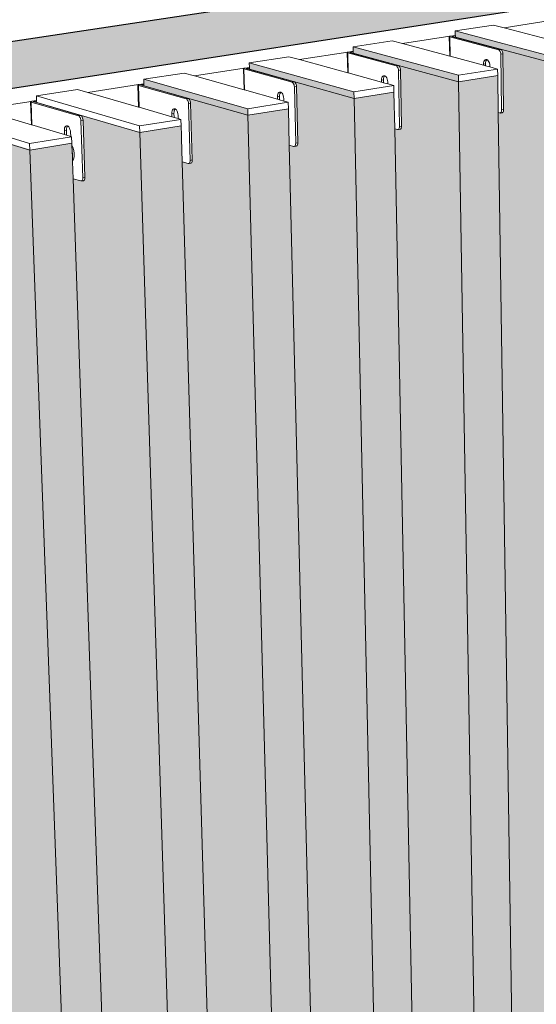
# Model space of a CAD drawing. Units: millimetres. Extents: x 119148 to 151903, y -268307 to -255830.
# Drawn here: x 143707 to 144376, y -259860 to -258586 of the extents above; entities that cross this region are included whole.
import ezdxf

# ---------------------------------------------------------------- set-up
doc = ezdxf.new("R2010")
doc.units = ezdxf.units.MM
for name, color, linetype, lineweight in [('RC Wall', 94, 'Continuous', 25), ('Resysta_Cladding Profile', 132, 'Continuous', 9), ('Resysta_Hatch', 140, 'Continuous', 0), ('Resysta_U Bracket', 63, 'Continuous', 0), ('Substructure', 11, 'Continuous', 15)]:
    doc.layers.add(name, color=color, linetype=linetype, lineweight=lineweight)

msp = doc.modelspace()

# ---------------------------------------------------------------- hatches: boundary and pattern name
at = {"layer": 'Resysta_Hatch'}
h = msp.add_hatch(dxfattribs=at)
h.set_pattern_fill('AR-CONC', color=256)
h.set_pattern_definition([(50, (6879.27, 1660.61), (182.18467, -15.939086), [19.05, -209.55]), (355, (6879.27, 1660.6), (-35.24342, 191.05685), [15.24, -167.64058]), (100.451445, (6894.46, 1659.28), (146.94125, 175.11775), [16.19001, -178.09024]), (46.1842, (6879.27, 1711.4), (271.07904, -42.04233), [28.575, -314.325]), (96.63556, (6901.86, 1707.9), (237.40413, 247.42612), [24.28502, -267.1356]), (351.18415, (6879.27, 1711.4), (237.40413, 247.42612), [22.85997, -251.45973]), (21, (6904.67, 1698.71), (151.61439, -102.2652), [19.05, -209.55]), (326, (6904.67, 1698.7), (61.80203, 184.18797), [15.24, -167.64]), (71.451445, (6917.3, 1690.19), (213.41642, 81.92277), [16.19001, -178.08994]), (37.5, (6879.273, 1660.61), (3.088603, 84.555039), [0, -165.608, 0, -170.18, 0, -168.275]), (7.5, (6879.27, 1660.61), (66.819663, 100.180575), [0, -97.028, 0, -161.798, 0, -64.135]), (327.5, (6822.63, 1660.61), (135.590595, -5.728744), [0, -63.5, 0, -198.12, 0, -262.89]), (317.5, (6797.23, 1660.61), (148.12918, 25.42649), [0, -82.55, 0, -131.572, 0, -186.69])])
h.paths.add_polyline_path([(143387.4, -263770.6), (143500.5, -263872.8), (143495.8, -263786.5), (143438.6, -262727.6), (143433.5, -262632.5), (143375.9, -261566.9), (143370.2, -261462.5), (143306.8, -260289.1), (143300.6, -260173.8), (143230.4, -258875.5), (143223.5, -258747.6), (143090.1, -258705.4)])
h.paths.add_polyline_path([(143090.1, -258705.4), (143223.5, -258747.6), (147315, -258116.1), (147163.3, -258091.7)])
at = {"layer": 'Resysta_Hatch', "true_color": 0xcc6d28}
h = msp.add_hatch(color=32, dxfattribs=at)
h.dxf.hatch_style = 1
h.paths.add_polyline_path([(144275, -258666), (144274.8, -258657.7), (144138.6, -258620.8), (144138.8, -258626.6), (144138.8, -258627.4), (144138.8, -258629.3), (144134.3, -258628.1), (144131.7, -258628.5), (144194.3, -258645.5), (144197, -258645.1), (144197.7, -258645.5), (144198.5, -258646.2), (144199.1, -258647.1), (144199.6, -258648.3), (144199.9, -258649.5), (144200, -258650.8), (144201.4, -258724.2), (144200.9, -258726.3), (144199.8, -258727.4), (144196.3, -258728), (144192.4, -258726.9), (144218.1, -260039.4), (144218.2, -260041.1), (144219.6, -260115.5), (144243.6, -261337.8), (144249.7, -261341.2), (144250.6, -261342.2), (144251.1, -261343.2), (144251.6, -261344.2), (144252.1, -261346.4), (144252, -261346.5), (144253.1, -261406.5), (144252.7, -261408.1), (144251.8, -261408.6), (144249, -261409.5), (144248.1, -261409.1), (144244.9, -261407.3), (144266.7, -262516.3), (144266.7, -262518.9), (144267.9, -262580.2), (144287.2, -263562.9), (144292.8, -263567.3), (144293.9, -263568.8), (144294.7, -263570.9), (144294.9, -263572.3), (144295.8, -263622.8), (144295, -263623.7), (144358.3, -263674.3)])
h.paths.add_polyline_path([(144364.9, -261301.9), (144364.9, -261299.8), (144346.9, -260085), (144345.8, -260011.1), (144345.8, -260009.5), (144326.4, -258706), (144325.7, -258657.9), (144275, -258666), (144358.3, -263674.3), (144399.8, -263654.5), (144398.6, -263574.1), (144398.6, -263572), (144397.7, -263516), (144397.7, -263513.3), (144383.2, -262535.3), (144382.3, -262474.3), (144382.3, -262471.9), (144365.9, -261368.9)])
h.paths.add_polyline_path([(144407.8, -258644.8), (144407.7, -258636.5), (144270.7, -258600.3), (144270.8, -258606), (144270.9, -258606.8), (144270.9, -258608.7), (144266.4, -258607.5), (144263.8, -258607.9), (144326.8, -258624.7), (144329.4, -258624.3), (144330.2, -258624.6), (144330.9, -258625.3), (144331.5, -258626.3), (144332, -258627.4), (144332.3, -258628.7), (144332.4, -258630), (144333.5, -258702.8), (144333, -258704.8), (144331.8, -258706), (144328.4, -258706.5), (144326.4, -258706), (144345.8, -260009.5), (144345.8, -260011.1), (144346.9, -260085), (144364.9, -261299.8), (144369.2, -261302.1), (144370, -261303.1), (144370.6, -261304.1), (144371, -261305.1), (144371.6, -261307.3), (144371.4, -261307.4), (144372.3, -261367), (144371.8, -261368.6), (144371, -261369.1), (144368.2, -261370), (144367.3, -261369.7), (144365.9, -261368.9), (144382.3, -262471.9), (144382.3, -262474.3), (144383.2, -262535.3), (144397.7, -263513.3), (144401.6, -263516.4), (144402.7, -263517.9), (144403.6, -263519.9), (144403.7, -263521.3), (144404.4, -263571.6), (144403.6, -263572.5), (144467.1, -263622.5)])
h = msp.add_hatch(color=32, dxfattribs=at)
h.dxf.hatch_style = 1
h.paths.add_polyline_path([(143862.6, -258731.7), (143860.1, -258730.9), (143726.6, -258692.2), (143729.1, -258690.3), (143729.1, -258691.2), (143729.2, -258693.1), (143724.7, -258691.8), (143729.1, -258691.2), (143729.1, -258690.3), (143722.9, -258691.3), (143722.2, -258691.4), (143721.7, -258691.6), (143721.4, -258691.8), (143721.4, -258692), (143721.5, -258692.1), (143721.9, -258692.3), (143783.3, -258710.2), (143786.1, -258709.7), (143786.9, -258710.1), (143787.6, -258710.8), (143788.2, -258711.8), (143788.7, -258713), (143789, -258714.3), (143789.2, -258715.6), (143791.7, -258790.7), (143791.3, -258792.8), (143790.2, -258794), (143786.6, -258794.6), (143776.3, -258791.5), (143822.5, -260131.9), (143822.6, -260133.7), (143824.1, -260177.9), (143824.4, -260185.9), (143824.6, -260192.1), (143824.6, -260192.1), (143824.7, -260197), (143825.2, -260209.7), (143868.1, -261454.8), (143880.2, -261462), (143881, -261463.1), (143881.6, -261464.1), (143882, -261465.2), (143882.6, -261467.4), (143882.5, -261467.4), (143884.5, -261528.6), (143884.1, -261530.1), (143883.3, -261530.6), (143880.4, -261531.6), (143879.5, -261531.2), (143870.5, -261525.8), (143909.4, -262653.1), (143909.4, -262655.9), (143910.7, -262692.8), (143911, -262700.4), (143911.2, -262705.4), (143911.2, -262705.4), (143911.3, -262708.5), (143911.6, -262718.2), (143945.9, -263715.1), (143957.1, -263724.4), (143957.8, -263725.5), (143958.6, -263727), (143959.3, -263729.5), (143959.1, -263729.5), (143960.9, -263780.8), (143960.1, -263781.6), (144022.4, -263834.4)])
h.paths.add_polyline_path([(143997.3, -261485.8), (143996.8, -261468.6), (143996.7, -261465.1), (143995.3, -261417.6), (143995.2, -261415.3), (143958.8, -260177.9), (143958.2, -260157.7), (143958.1, -260153.8), (143956.6, -260102.4), (143956.5, -260100.6), (143917.4, -258769.7), (143916.5, -258739.3), (143916.4, -258735), (143916, -258723.2), (143862.6, -258731.7), (144022.4, -263834.4), (144065.7, -263813.8), (144063.1, -263725.3), (144063.1, -263723.4), (144062.7, -263711.3), (144062.4, -263700.6), (144061.4, -263666.7), (144061.3, -263663.7), (144032.2, -262671.6), (144031.7, -262655.7), (144031.6, -262652.5), (144030.3, -262609.6), (144030.2, -262606.9)])
h.paths.add_polyline_path([(144002.4, -258709.4), (144002.2, -258701), (143867.8, -258662.9), (143868, -258668.7), (143868, -258669.5), (143868, -258671.5), (143863.6, -258670.2), (143868, -258669.5), (143868, -258668.7), (143861.7, -258669.7), (143861, -258669.8), (143860.6, -258670), (143860.3, -258670.2), (143860.2, -258670.3), (143860.4, -258670.5), (143860.8, -258670.7), (143922.6, -258688.3), (143925.4, -258687.8), (143926.2, -258688.2), (143926.9, -258688.9), (143927.5, -258689.9), (143928, -258691.1), (143928.3, -258692.4), (143928.4, -258693.7), (143930.6, -258768.2), (143930.1, -258770.3), (143929.1, -258771.4), (143925.5, -258772), (143917.4, -258769.7), (143956.5, -260100.6), (143956.6, -260102.4), (143958.1, -260153.8), (143958.2, -260157.7), (143958.8, -260177.9), (143995.2, -261415.3), (144005.2, -261421.1), (144006.1, -261422.2), (144006.7, -261423.1), (144007.1, -261424.2), (144007.7, -261426.4), (144007.5, -261426.5), (144009.3, -261487.3), (144008.8, -261488.8), (144008, -261489.3), (144005.2, -261490.3), (144004.3, -261489.9), (143997.3, -261485.8), (144030.2, -262606.9), (144030.3, -262609.6), (144031.6, -262652.5), (144031.7, -262655.7), (144032.2, -262671.6), (144061.3, -263663.7), (144070.5, -263671.3), (144071.3, -263672.4), (144072.1, -263673.9), (144072.7, -263676.3), (144072.6, -263676.4), (144074.1, -263727.4), (144073.3, -263728.2), (144135.9, -263780.3)])
h.paths.add_polyline_path([(144122.1, -261446.3), (144120.4, -261378.5), (144120.4, -261376.3), (144090.3, -260146.5), (144088.4, -260071.6), (144088.4, -260069.8), (144056.1, -258748.1), (144054.9, -258701.1), (144002.4, -258709.4), (144135.9, -263780.3), (144178.7, -263759.9), (144176.6, -263674.3), (144176.5, -263672.3), (144175.1, -263615.9), (144175.1, -263613), (144150.9, -262625.6), (144149.4, -262564), (144149.3, -262561.4)])
h.paths.add_polyline_path([(144139.9, -258687.5), (144139.7, -258679.1), (144004.3, -258641.7), (144004.5, -258647.5), (144004.5, -258648.3), (144004.6, -258650.2), (144000.1, -258649), (144004.5, -258648.3), (144004.5, -258647.5), (143998.2, -258648.5), (143997.5, -258648.6), (143997.1, -258648.7), (143996.8, -258648.9), (143996.8, -258649.1), (143997, -258649.3), (143997.4, -258649.4), (144059.6, -258666.7), (144062.3, -258666.3), (144063.1, -258666.7), (144063.8, -258667.4), (144064.4, -258668.3), (144064.9, -258669.5), (144065.2, -258670.8), (144065.4, -258672.1), (144067.1, -258746), (144066.7, -258748.1), (144065.6, -258749.3), (144062, -258749.8), (144056.1, -258748.1), (144088.4, -260069.8), (144088.4, -260071.6), (144090.3, -260146.5), (144120.4, -261376.3), (144128.4, -261380.9), (144129.3, -261381.9), (144129.8, -261382.9), (144130.3, -261383.9), (144130.8, -261386.1), (144130.7, -261386.2), (144132.1, -261446.6), (144131.7, -261448.1), (144130.9, -261448.6), (144128, -261449.6), (144127.1, -261449.2), (144122.1, -261446.3), (144149.3, -262561.4), (144149.4, -262564), (144150.9, -262625.6), (144175.1, -263613), (144182.4, -263619), (144183.2, -263620), (144184, -263621.5), (144184.6, -263623.9), (144184.5, -263624), (144185.7, -263674.8), (144184.9, -263675.6), (144247.9, -263727)])
h.paths.add_polyline_path([(144244.9, -261407.3), (144243.6, -261339.9), (144243.6, -261337.8), (144219.6, -260115.5), (144218.2, -260041.1), (144218.1, -260039.4), (144192.4, -258726.9), (144191.5, -258679.3), (144139.9, -258687.5), (144247.9, -263727), (144290, -263706.9), (144288.4, -263623.9), (144288.3, -263621.8), (144287.2, -263565.7), (144287.2, -263562.9), (144267.9, -262580.2), (144266.7, -262518.9), (144266.7, -262516.3)])
h = msp.add_hatch(color=32, dxfattribs=at)
h.dxf.hatch_style = 1
h.paths.add_polyline_path([(143428.4, -258801), (143425.5, -258800), (143295.2, -258759.1), (143297.9, -258757.4), (143298, -258758.3), (143298.1, -258760.3), (143293.7, -258758.9), (143298, -258758.3), (143297.9, -258757.4), (143291.8, -258758.4), (143291.1, -258758.5), (143290.6, -258758.7), (143290.3, -258758.9), (143290.2, -258759.1), (143290.4, -258759.2), (143290.7, -258759.4), (143350.7, -258778.3), (143353.6, -258777.8), (143354.3, -258778.2), (143355, -258778.9), (143355.7, -258779.9), (143356.2, -258781.2), (143356.5, -258782.5), (143356.7, -258783.9), (143360.5, -258860.7), (143360.1, -258862.9), (143359.1, -258864.1), (143355.3, -258864.7), (143302.6, -258847.6), (143304.5, -258885.8), (143369.9, -260157.2), (143436, -261441.6), (143438, -261480.6), (143441.6, -261550.5), (143441.6, -261552.1), (143441.8, -261555.9), (143493.1, -261588.6), (143494, -261589.7), (143494.5, -261590.7), (143495, -261591.8), (143495.3, -261593), (143495.4, -261594.2), (143498.5, -261656.4), (143498.1, -261658), (143497.4, -261658.5), (143494.4, -261659.5), (143493.5, -261659.1), (143445.5, -261628.2), (143495.9, -262608.3), (143498.3, -262653.6), (143503.2, -262748.9), (143504, -262764.7), (143504.1, -262766.5), (143504.3, -262771), (143555.1, -263759.3), (143557.7, -263810.1), (143559.2, -263839), (143559.3, -263841.1), (143559.6, -263846), (143606.8, -263888.3), (143607.6, -263889.5), (143608.4, -263891), (143609.1, -263893.5), (143608.9, -263893.5), (143611.5, -263945), (143611, -263946.5), (143672, -264001.4)])
h.paths.add_polyline_path([(143610.9, -261607.4), (143610.6, -261601.6), (143610.4, -261597.4), (143610, -261586.9), (143609.8, -261583.7), (143609.6, -261578.6), (143609.4, -261575.6), (143608.4, -261552.3), (143607.8, -261538), (143607.6, -261535.5), (143551.1, -260274.6), (143550.8, -260266.4), (143550.5, -260261.5), (143550.5, -260261), (143550, -260249.4), (143549.9, -260246.4), (143549.6, -260240.8), (143549.5, -260238.1), (143548.4, -260213.6), (143547.7, -260197.7), (143547.6, -260195.7), (143486.6, -258836.2), (143485.8, -258818.6), (143485.6, -258812.6), (143485.5, -258811.6), (143484.9, -258798.6), (143484.8, -258795.8), (143484.7, -258792), (143428.4, -258801), (143672, -264001.4), (143717.2, -263979.9), (143712.8, -263882), (143712.8, -263880.4), (143712.5, -263875.3), (143712.5, -263873.4), (143712.1, -263864.7), (143711.8, -263859.2), (143711.6, -263855.1), (143711.5, -263852.1), (143710.7, -263834.7), (143710.2, -263822.9), (143710, -263819.6), (143664.9, -262813.1), (143664.7, -262808.1), (143664.6, -262804.8), (143664.1, -262795.2), (143664, -262791.9), (143663.8, -262787.2), (143663.6, -262784), (143662.7, -262763.1), (143662.1, -262750.1), (143662, -262747.2)])
h.paths.add_polyline_path([(143575.7, -258777.5), (143572.9, -258776.6), (143441.5, -258736.4), (143444.2, -258734.7), (143444.2, -258735.5), (143444.3, -258737.6), (143439.8, -258736.2), (143444.2, -258735.5), (143444.2, -258734.7), (143438, -258735.6), (143437.3, -258735.8), (143436.8, -258735.9), (143436.5, -258736.1), (143436.4, -258736.3), (143436.6, -258736.5), (143436.9, -258736.6), (143497.4, -258755.2), (143500.3, -258754.7), (143501, -258755.1), (143501.7, -258755.8), (143502.4, -258756.8), (143502.8, -258758), (143503.2, -258759.4), (143503.3, -258760.7), (143506.7, -258837), (143506.3, -258839.1), (143505.3, -258840.3), (143501.5, -258840.9), (143486.6, -258836.2), (143547.6, -260195.7), (143547.7, -260197.7), (143548.4, -260213.6), (143549.5, -260238.1), (143549.6, -260240.8), (143549.9, -260246.4), (143550, -260249.4), (143550.5, -260261), (143550.7, -260266.3), (143550.8, -260266.4), (143551.1, -260274.6), (143607.6, -261535.5), (143624.2, -261545.8), (143625, -261546.8), (143625.6, -261547.8), (143626, -261548.9), (143626.3, -261550.1), (143626.5, -261551.3), (143629.2, -261613.2), (143628.8, -261614.7), (143628, -261615.2), (143625.1, -261616.2), (143624.2, -261615.8), (143610.9, -261607.4), (143662, -262747.2), (143662.1, -262750.1), (143662.7, -262763.1), (143663.6, -262784), (143663.8, -262787.2), (143664, -262791.9), (143664.1, -262795.2), (143664.6, -262804.8), (143664.7, -262808.1), (143664.9, -262813.1), (143710, -263819.6), (143725.2, -263832.9), (143726, -263834), (143726.8, -263835.5), (143727.5, -263838), (143727.3, -263838.1), (143729.6, -263889.8), (143728.9, -263890.6), (143790.5, -263945)])
h.paths.add_polyline_path([(143741.7, -261566.3), (143741.4, -261558.6), (143740.7, -261540.1), (143740.5, -261535.9), (143739.6, -261513.3), (143739, -261497.3), (143738.9, -261494.9), (143689.3, -260241.9), (143688.9, -260232), (143688.9, -260230.9), (143688.1, -260211.1), (143687.9, -260207), (143687, -260183.2), (143686.3, -260165.5), (143686.2, -260163.6), (143632.8, -258813.7), (143632, -258794.5), (143631.9, -258792.7), (143631, -258770.7), (143631, -258768.7), (143575.7, -258777.5), (143790.5, -263945), (143835.1, -263923.7), (143831.3, -263829.1), (143831.3, -263827.4), (143831, -263820.8), (143830.9, -263817.8), (143830.5, -263809.1), (143830.5, -263808), (143830.3, -263803.7), (143830.2, -263799.9), (143829.5, -263783.5), (143829, -263770.2), (143828.9, -263767), (143789.2, -262765.3), (143788.9, -262758.2), (143788.3, -262741.8), (143788.1, -262737.4), (143787.3, -262717.2), (143786.7, -262702.7), (143786.6, -262699.9)])
h.paths.add_polyline_path([(143720.4, -258754.4), (143720.1, -258753.5), (143587.6, -258714.1), (143587.8, -258712.3), (143587.9, -258713.1), (143588, -258715.2), (143583.5, -258713.8), (143587.9, -258713.1), (143587.8, -258712.3), (143581.6, -258713.3), (143581, -258713.4), (143580.5, -258713.6), (143580.2, -258713.7), (143580.1, -258713.9), (143580.3, -258714.1), (143580.7, -258714.3), (143641.6, -258732.5), (143644.5, -258732), (143645.2, -258732.4), (143645.9, -258733.1), (143646.5, -258734.1), (143647, -258735.3), (143647.3, -258736.6), (143647.5, -258738), (143650.4, -258813.7), (143650, -258815.8), (143649, -258817), (143645.3, -258817.6), (143632.8, -258813.7), (143686.2, -260163.6), (143686.3, -260165.5), (143687, -260183.2), (143687.9, -260207), (143688.1, -260211.1), (143688.9, -260230.9), (143688.9, -260232), (143689.3, -260241.9), (143738.9, -261494.9), (143753.2, -261503.6), (143754, -261504.6), (143754.6, -261505.6), (143755, -261506.7), (143755.6, -261509), (143755.4, -261509), (143757.8, -261570.5), (143757.4, -261572.1), (143756.7, -261572.6), (143753.7, -261573.6), (143752.8, -261573.2), (143741.7, -261566.3), (143786.6, -262699.9), (143786.7, -262702.7), (143787.3, -262717.2), (143788.1, -262737.4), (143788.3, -262741.8), (143788.9, -262758), (143788.9, -262758.2), (143789.2, -262765.3), (143828.9, -263767), (143842, -263778.3), (143842.8, -263779.4), (143843.5, -263780.9), (143844.2, -263783.3), (143844.1, -263783.4), (143846.1, -263834.9), (143845.3, -263835.7), (143907.3, -263889.3)])
h.paths.add_polyline_path([(143870.5, -261525.8), (143870.2, -261515.5), (143870, -261511.5), (143870, -261511.5), (143869.8, -261506), (143869.6, -261498.2), (143868.2, -261457.2), (143868.1, -261454.8), (143825.2, -260209.7), (143824.7, -260197), (143824.6, -260192.1), (143824.6, -260192.1), (143824.4, -260185.9), (143824.1, -260177.9), (143822.6, -260133.7), (143822.5, -260131.9), (143776.3, -258791.5), (143775.6, -258769.4), (143775.4, -258763.4), (143775.4, -258763.3), (143775.1, -258756.5), (143774.8, -258748.2), (143774.7, -258745.7), (143720.4, -258754.4), (143907.3, -263889.3), (143951.2, -263868.4), (143948.1, -263776.9), (143948, -263775.1), (143947.7, -263766.1), (143947.7, -263765.5), (143947.3, -263754.3), (143947.1, -263749.3), (143946, -263718.1), (143945.9, -263715.1), (143911.6, -262718.2), (143911.3, -262708.5), (143911.2, -262705.4), (143911.2, -262705.4), (143911, -262700.4), (143910.7, -262692.8), (143909.4, -262655.9), (143909.4, -262653.1)])

# ---------------------------------------------------------------- linework, layer by layer
msp.add_line((143775.4, -258763.3), (143775.4, -258763.4))
at = {"layer": 'RC Wall'}
for p, q in [((147163.3, -258091.7), (143090.1, -258705.4)), ((143223.5, -258747.6), (147315, -258116.1))]:
    msp.add_line(p, q, dxfattribs=at)
at = {"layer": 'Resysta_Cladding Profile'}
for p, q in [((144270.7, -258600.3), (144320.4, -258592.6)), ((144320.4, -258592.6), (144334.1, -258596.2)), ((144407.7, -258636.5), (144270.7, -258600.3)), ((144270.8, -258606), (144270.7, -258600.3)), ((144270.9, -258606.8), (144270.8, -258606)), ((144334.1, -258596.2), (144393.4, -258611.7)), ((144138.6, -258620.8), (144189.1, -258613)), ((144189.1, -258613), (144202.7, -258616.6)), ((144202.7, -258616.6), (144263.6, -258633)), ((144270.9, -258608.5), (144270.9, -258606.8)), ((144407.8, -258644.8), (144270.9, -258608.5)), ((144270.9, -258608.7), (144270.9, -258608.5)), ((144274.8, -258657.7), (144138.6, -258620.8)), ((144138.8, -258626.6), (144138.6, -258620.8)), ((144138.8, -258627.4), (144138.8, -258626.6)), ((144138.8, -258629), (144138.8, -258627.4)), ((144275, -258666), (144138.8, -258629)), ((144138.8, -258629.3), (144138.8, -258629)), ((144004.3, -258641.7), (144055.6, -258633.7)), ((144139.7, -258679.1), (144004.3, -258641.7)), ((144004.5, -258647.5), (144004.3, -258641.7)), ((144055.6, -258633.7), (144069.2, -258637.4)), ((144069.2, -258637.4), (144131.6, -258654.6)), ((144263.6, -258633), (144264.2, -258633.1)), ((144264.2, -258633.1), (144307.4, -258644.7)), ((144307.4, -258644.7), (144310.1, -258645.4)), ((143867.8, -258662.9), (143919.9, -258654.8)), ((143919.9, -258654.8), (143933.4, -258658.5)), ((144004.5, -258648.3), (144004.5, -258647.5)), ((144004.6, -258649.9), (144004.5, -258648.3)), ((144139.9, -258687.5), (144004.6, -258649.9)), ((144004.6, -258650.2), (144004.6, -258649.9)), ((144131.6, -258654.6), (144132.2, -258654.7)), ((144132.2, -258654.7), (144175.2, -258666.5)), ((144325.6, -258649.6), (144274.8, -258657.7)), ((144310.1, -258645.4), (144315.7, -258646.9)), ((144315.7, -258646.9), (144325.6, -258649.6)), ((144325.7, -258657.9), (144325.6, -258649.6)), ((144002.2, -258701), (143867.8, -258662.9)), ((143868, -258668.7), (143867.8, -258662.9)), ((143868, -258669.5), (143868, -258668.7)), ((143868, -258671.2), (143868, -258669.5)), ((143933.4, -258658.5), (143997.5, -258676.6)), ((144175.2, -258666.5), (144177.9, -258667.3)), ((144177.9, -258667.3), (144183.4, -258668.8)), ((144183.4, -258668.8), (144191.3, -258670.9)), ((144275, -258666), (144274.8, -258657.7)), ((144325.7, -258657.9), (144275, -258666)), ((144358.3, -263674.3), (144275, -258666)), ((144326.4, -258706), (144325.7, -258657.9)), ((143728.9, -258684.4), (143781.9, -258676.2)), ((143781.9, -258676.2), (143795.3, -258680)), ((143795.3, -258680), (143861.1, -258699)), ((144002.4, -258709.4), (143868, -258671.2)), ((143868, -258671.5), (143868, -258671.2)), ((143997.5, -258676.6), (143998.1, -258676.7)), ((143998.1, -258676.7), (144040.8, -258688.7)), ((144191.3, -258670.9), (144139.7, -258679.1)), ((144139.9, -258687.5), (144139.7, -258679.1)), ((144191.5, -258679.3), (144139.9, -258687.5)), ((144191.5, -258679.3), (144191.3, -258670.9)), ((144192.4, -258726.9), (144191.5, -258679.3)), ((143862.4, -258723.2), (143728.9, -258684.4)), ((143729.1, -258690.3), (143728.9, -258684.4)), ((143729.1, -258691.2), (143729.1, -258690.3)), ((143729.2, -258692.8), (143729.1, -258691.2)), ((143862.6, -258731.7), (143729.2, -258692.8)), ((143729.2, -258693.1), (143729.2, -258692.8)), ((144054.7, -258692.6), (144002.2, -258701)), ((144040.8, -258688.7), (144043.6, -258689.5)), ((144043.6, -258689.5), (144049, -258691)), ((144049, -258691), (144054.7, -258692.6)), ((144054.9, -258701.1), (144054.7, -258692.6)), ((144247.9, -263727), (144139.9, -258687.5)), ((143720.1, -258745.8), (143587.6, -258706.4)), ((143654.8, -258701.9), (143722.4, -258721.8)), ((143861.1, -258699), (143861.7, -258699.1)), ((143861.7, -258699.1), (143904.1, -258711.4)), ((144002.4, -258709.4), (144002.2, -258701)), ((144054.9, -258701.1), (144002.4, -258709.4)), ((144056.1, -258748.1), (144054.9, -258701.1)), ((144345.8, -260009.5), (144326.4, -258706)), ((143720.4, -258754.4), (143587.9, -258714.8)), ((143915.8, -258714.7), (143862.4, -258723.2)), ((143904.1, -258711.4), (143906.9, -258712.2)), ((143906.9, -258712.2), (143912.3, -258713.7)), ((143912.3, -258713.7), (143915.8, -258714.7)), ((143916, -258723.2), (143915.8, -258714.7)), ((144135.9, -263780.3), (144002.4, -258709.4)), ((143722.4, -258721.8), (143723, -258722)), ((143723, -258722), (143765.1, -258734.4)), ((143862.6, -258731.7), (143862.4, -258723.2)), ((143916, -258723.2), (143862.6, -258731.7)), ((144022.4, -263834.4), (143862.6, -258731.7)), ((143916.4, -258735), (143916, -258723.2)), ((144218.1, -260039.4), (144192.4, -258726.9)), ((143774.4, -258737.2), (143720.1, -258745.8)), ((143720.4, -258754.4), (143720.1, -258745.8)), ((143774.7, -258745.7), (143720.4, -258754.4)), ((143765.1, -258734.4), (143768, -258735.3)), ((143768, -258735.3), (143773.2, -258736.8)), ((143773.2, -258736.8), (143774.4, -258737.2)), ((143774.7, -258745.7), (143774.4, -258737.2)), ((143774.8, -258748.2), (143774.7, -258745.7)), ((143916.4, -258735), (143916.6, -258736.7)), ((143916.5, -258739.3), (143916.4, -258735)), ((143916.6, -258736.7), (143916.5, -258739.3)), ((143917.4, -258769.7), (143916.5, -258739.3)), ((143907.3, -263889.3), (143720.4, -258754.4)), ((143775.1, -258756.5), (143774.8, -258748.2)), ((143775.4, -258763.3), (143775.1, -258756.5)), ((144088.4, -260069.8), (144056.1, -258748.1)), ((143775.6, -258769.4), (143775.4, -258763.4)), ((143776.3, -258791.5), (143775.6, -258769.4)), ((143956.5, -260100.6), (143917.4, -258769.7)), ((143822.5, -260131.9), (143776.3, -258791.5))]:
    msp.add_line(p, q, dxfattribs=at)
at = {"layer": 'Resysta_U Bracket'}
for p, q in [((144264.4, -258607), (144270.8, -258606)), ((144263.2, -258607.5), (144263.1, -258607.6)), ((144263.1, -258607.6), (144263.3, -258607.8)), ((144263.6, -258633), (144263.1, -258607.6)), ((144263.4, -258607.3), (144263.2, -258607.5)), ((144263.3, -258607.8), (144263.8, -258607.9)), ((144263.8, -258607.1), (144263.4, -258607.3)), ((144264.4, -258607), (144263.8, -258607.1)), ((144326.8, -258624.7), (144263.8, -258607.9)), ((144264.2, -258633.1), (144263.8, -258607.9)), ((144270.9, -258606.8), (144266.4, -258607.5)), ((144266.4, -258607.5), (144270.9, -258608.7)), ((144270.9, -258608.7), (144329.4, -258624.3)), ((144131.3, -258627.8), (144131.1, -258628)), ((144131.1, -258628), (144131.1, -258628.2)), ((144131.1, -258628.2), (144131.3, -258628.4)), ((144131.6, -258654.6), (144131.1, -258628.2)), ((144131.8, -258627.7), (144131.3, -258627.8)), ((144131.3, -258628.4), (144131.7, -258628.5)), ((144194.3, -258645.5), (144131.7, -258628.5)), ((144132.2, -258654.7), (144131.7, -258628.5)), ((144132.4, -258627.6), (144131.8, -258627.7)), ((144132.4, -258627.6), (144138.8, -258626.6)), ((144138.8, -258627.4), (144134.3, -258628.1)), ((144134.3, -258628.1), (144138.8, -258629.3)), ((144138.8, -258629.3), (144197, -258645.1)), ((144329.4, -258624.3), (144326.8, -258624.7)), ((144327.5, -258625.1), (144326.8, -258624.7)), ((144328.2, -258625.7), (144327.5, -258625.1)), ((144328.9, -258626.7), (144328.2, -258625.7)), ((144329.3, -258627.8), (144328.9, -258626.7)), ((144329.7, -258629.1), (144329.3, -258627.8)), ((144330.2, -258624.6), (144329.4, -258624.3)), ((144329.8, -258630.4), (144329.7, -258629.1)), ((144332.4, -258630), (144329.8, -258630.4)), ((144330.8, -258702.4), (144329.8, -258630.4)), ((144330.9, -258625.3), (144330.2, -258624.6)), ((144331.5, -258626.3), (144330.9, -258625.3)), ((144332, -258627.4), (144331.5, -258626.3)), ((144332.3, -258628.7), (144332, -258627.4)), ((144332.4, -258630), (144332.3, -258628.7)), ((144333.4, -258701.9), (144332.4, -258630)), ((144307.5, -258641.4), (144307.4, -258643.2)), ((144310, -258642.7), (144307.4, -258643.2)), ((144307.4, -258643.2), (144307.4, -258644.7)), ((144307.9, -258639.8), (144307.5, -258641.4)), ((144308.5, -258638.6), (144307.9, -258639.8)), ((144309.4, -258637.7), (144308.5, -258638.6)), ((144310.4, -258637.3), (144309.4, -258637.7)), ((144310.1, -258641), (144310, -258642.7)), ((144310, -258642.7), (144310.1, -258645.4)), ((144310.5, -258639.4), (144310.1, -258641)), ((144311.4, -258637.3), (144310.4, -258637.3)), ((144311.2, -258638.2), (144310.5, -258639.4)), ((144311.8, -258637.5), (144311.2, -258638.2)), ((144311.8, -258637.5), (144311.4, -258637.3)), ((144312.5, -258637.8), (144311.8, -258637.5)), ((144313.5, -258638.8), (144312.5, -258637.8)), ((144314.4, -258640.1), (144313.5, -258638.8)), ((144315.1, -258641.7), (144314.4, -258640.1)), ((144315.5, -258643.5), (144315.1, -258641.7)), ((144315.7, -258645.4), (144315.5, -258643.5)), ((143997.1, -258648.7), (143996.8, -258648.9)), ((143996.8, -258648.9), (143996.8, -258649.1)), ((143996.8, -258649.1), (143997, -258649.3)), ((143997.5, -258676.6), (143996.8, -258649.1)), ((143997, -258649.3), (143997.4, -258649.4)), ((143997.5, -258648.6), (143997.1, -258648.7)), ((144059.6, -258666.7), (143997.4, -258649.4)), ((143998.1, -258676.7), (143997.4, -258649.4)), ((143998.2, -258648.5), (143997.5, -258648.6)), ((143998.2, -258648.5), (144004.5, -258647.5)), ((144004.5, -258648.3), (144000.1, -258649)), ((144000.1, -258649), (144004.6, -258650.2)), ((144004.6, -258650.2), (144062.3, -258666.3)), ((144197, -258645.1), (144194.3, -258645.5)), ((144195.1, -258645.9), (144194.3, -258645.5)), ((144195.8, -258646.6), (144195.1, -258645.9)), ((144196.4, -258647.5), (144195.8, -258646.6)), ((144196.9, -258648.7), (144196.4, -258647.5)), ((144197.2, -258650), (144196.9, -258648.7)), ((144197.7, -258645.5), (144197, -258645.1)), ((144197.3, -258651.3), (144197.2, -258650)), ((144200, -258650.8), (144197.3, -258651.3)), ((144198.7, -258723.8), (144197.3, -258651.3)), ((144198.5, -258646.2), (144197.7, -258645.5)), ((144199.1, -258647.1), (144198.5, -258646.2)), ((144199.6, -258648.3), (144199.1, -258647.1)), ((144199.9, -258649.5), (144199.6, -258648.3)), ((144200, -258650.8), (144199.9, -258649.5)), ((144201.4, -258723.4), (144200, -258650.8)), ((144315.7, -258646.9), (144315.7, -258645.4)), ((143860.3, -258670.2), (143860.2, -258670.3)), ((143860.6, -258670), (143860.3, -258670.2)), ((143861, -258669.8), (143860.6, -258670)), ((143861.7, -258669.7), (143861, -258669.8)), ((143861.7, -258669.7), (143868, -258668.7)), ((143868, -258669.5), (143863.6, -258670.2)), ((143863.6, -258670.2), (143868, -258671.5)), ((144062.3, -258666.3), (144059.6, -258666.7)), ((144060.4, -258667.1), (144059.6, -258666.7)), ((144061.1, -258667.8), (144060.4, -258667.1)), ((144061.7, -258668.7), (144061.1, -258667.8)), ((144062.2, -258669.9), (144061.7, -258668.7)), ((144062.5, -258671.2), (144062.2, -258669.9)), ((144063.1, -258666.7), (144062.3, -258666.3)), ((144063.8, -258667.4), (144063.1, -258666.7)), ((144064.4, -258668.3), (144063.8, -258667.4)), ((144064.9, -258669.5), (144064.4, -258668.3)), ((144065.2, -258670.8), (144064.9, -258669.5)), ((144175.3, -258662.3), (144175.2, -258664.1)), ((144177.9, -258663.7), (144175.2, -258664.1)), ((144175.2, -258664.1), (144175.2, -258666.5)), ((144175.7, -258660.7), (144175.3, -258662.3)), ((144176.3, -258659.5), (144175.7, -258660.7)), ((144177.1, -258658.6), (144176.3, -258659.5)), ((144178.1, -258658.2), (144177.1, -258658.6)), ((144178, -258661.9), (144177.9, -258663.7)), ((144177.9, -258663.7), (144177.9, -258667.3)), ((144178.3, -258660.3), (144178, -258661.9)), ((144179.2, -258658.2), (144178.1, -258658.2)), ((144179, -258659), (144178.3, -258660.3)), ((144179.6, -258658.4), (144179, -258659)), ((144179.6, -258658.4), (144179.2, -258658.2)), ((144180.2, -258658.7), (144179.6, -258658.4)), ((144181.2, -258659.7), (144180.2, -258658.7)), ((144182.1, -258661.1), (144181.2, -258659.7)), ((144182.8, -258662.7), (144182.1, -258661.1)), ((144183.2, -258664.5), (144182.8, -258662.7)), ((144183.4, -258666.3), (144183.2, -258664.5)), ((144183.4, -258668.8), (144183.4, -258666.3)), ((143860.2, -258670.3), (143860.4, -258670.5)), ((143861.1, -258699), (143860.2, -258670.3)), ((143860.4, -258670.5), (143860.8, -258670.7)), ((143922.6, -258688.3), (143860.8, -258670.7)), ((143861.7, -258699.1), (143860.8, -258670.7)), ((143868, -258671.5), (143925.4, -258687.8)), ((144041.2, -258682), (144040.8, -258683.6)), ((144041.8, -258680.7), (144041.2, -258682)), ((144042.6, -258679.8), (144041.8, -258680.7)), ((144043.6, -258679.4), (144042.6, -258679.8)), ((144043.9, -258681.6), (144043.5, -258683.2)), ((144044.6, -258679.5), (144043.6, -258679.4)), ((144044.5, -258680.3), (144043.9, -258681.6)), ((144045.1, -258679.7), (144044.5, -258680.3)), ((144045.1, -258679.7), (144044.6, -258679.5)), ((144045.7, -258680), (144045.1, -258679.7)), ((144046.7, -258681), (144045.7, -258680)), ((144047.6, -258682.3), (144046.7, -258681)), ((144048.3, -258684), (144047.6, -258682.3)), ((144062.6, -258672.5), (144062.5, -258671.2)), ((144065.4, -258672.1), (144062.6, -258672.5)), ((144064.4, -258745.6), (144062.6, -258672.5)), ((144065.4, -258672.1), (144065.2, -258670.8)), ((144067.1, -258745.1), (144065.4, -258672.1)), ((143721.7, -258691.6), (143721.4, -258691.8)), ((143721.4, -258691.8), (143721.4, -258692)), ((143721.4, -258692), (143721.5, -258692.1)), ((143722.4, -258721.8), (143721.4, -258692)), ((143721.5, -258692.1), (143721.9, -258692.3)), ((143722.2, -258691.4), (143721.7, -258691.6)), ((143783.3, -258710.2), (143721.9, -258692.3)), ((143723, -258722), (143721.9, -258692.3)), ((143722.9, -258691.3), (143722.2, -258691.4)), ((143722.9, -258691.3), (143729.1, -258690.3)), ((143729.1, -258691.2), (143724.7, -258691.8)), ((143724.7, -258691.8), (143729.2, -258693.1)), ((143729.2, -258693.1), (143786.1, -258709.7)), ((143925.4, -258687.8), (143922.6, -258688.3)), ((143923.4, -258688.6), (143922.6, -258688.3)), ((143924.1, -258689.3), (143923.4, -258688.6)), ((143924.7, -258690.3), (143924.1, -258689.3)), ((143925.2, -258691.5), (143924.7, -258690.3)), ((143925.5, -258692.8), (143925.2, -258691.5)), ((143926.2, -258688.2), (143925.4, -258687.8)), ((143925.7, -258694.1), (143925.5, -258692.8)), ((143928.4, -258693.7), (143925.7, -258694.1)), ((143927.8, -258767.8), (143925.7, -258694.1)), ((143926.9, -258688.9), (143926.2, -258688.2)), ((143927.5, -258689.9), (143926.9, -258688.9)), ((143928, -258691.1), (143927.5, -258689.9)), ((143928.3, -258692.4), (143928, -258691.1)), ((143928.4, -258693.7), (143928.3, -258692.4)), ((143930.6, -258767.3), (143928.4, -258693.7)), ((144040.8, -258683.6), (144040.7, -258685.4)), ((144043.5, -258684.9), (144040.7, -258685.4)), ((144040.7, -258685.4), (144040.8, -258688.7)), ((144043.5, -258683.2), (144043.5, -258684.9)), ((144043.5, -258684.9), (144043.6, -258689.5)), ((144048.7, -258685.8), (144048.3, -258684)), ((144048.9, -258687.7), (144048.7, -258685.8)), ((144049, -258691), (144048.9, -258687.7)), ((143904.1, -258705.2), (143904, -258707)), ((143906.8, -258706.6), (143904, -258707)), ((143904, -258707), (143904.1, -258711.4)), ((143904.5, -258703.6), (143904.1, -258705.2)), ((143905.1, -258702.3), (143904.5, -258703.6)), ((143905.9, -258701.4), (143905.1, -258702.3)), ((143906.8, -258701), (143905.9, -258701.4)), ((143907.9, -258701.1), (143906.8, -258701)), ((143906.9, -258704.8), (143906.8, -258706.6)), ((143906.8, -258706.6), (143906.9, -258712.2)), ((143907.2, -258703.2), (143906.9, -258704.8)), ((143907.8, -258701.9), (143907.2, -258703.2)), ((143908.3, -258701.3), (143907.8, -258701.9)), ((143908.3, -258701.3), (143907.9, -258701.1)), ((143908.9, -258701.6), (143908.3, -258701.3)), ((143909.9, -258702.6), (143908.9, -258701.6)), ((143910.8, -258704), (143909.9, -258702.6)), ((143911.5, -258705.6), (143910.8, -258704)), ((143911.9, -258707.5), (143911.5, -258705.6)), ((143912.1, -258709.3), (143911.9, -258707.5)), ((144328, -258706.4), (144326.4, -258706)), ((144328, -258706.4), (144328.7, -258706.5)), ((144331.4, -258706.1), (144328.7, -258706.5)), ((144328.7, -258706.5), (144329.4, -258706.2)), ((144329.4, -258706.2), (144330, -258705.6)), ((144330, -258705.6), (144330.5, -258704.7)), ((144330.5, -258704.7), (144330.7, -258703.6)), ((144330.7, -258703.6), (144330.8, -258702.4)), ((144333.4, -258701.9), (144330.8, -258702.4)), ((144331.4, -258706.1), (144332.1, -258705.8)), ((144332.1, -258705.8), (144332.6, -258705.2)), ((144332.6, -258705.2), (144333.1, -258704.3)), ((144333.1, -258704.3), (144333.4, -258703.2)), ((144333.4, -258703.2), (144333.4, -258701.9)), ((143786.1, -258709.7), (143783.3, -258710.2)), ((143784.1, -258710.6), (143783.3, -258710.2)), ((143784.8, -258711.3), (143784.1, -258710.6)), ((143785.4, -258712.3), (143784.8, -258711.3)), ((143785.9, -258713.4), (143785.4, -258712.3)), ((143786.2, -258714.8), (143785.9, -258713.4)), ((143786.9, -258710.1), (143786.1, -258709.7)), ((143786.4, -258716.1), (143786.2, -258714.8)), ((143789.2, -258715.6), (143786.4, -258716.1)), ((143788.9, -258790.3), (143786.4, -258716.1)), ((143787.6, -258710.8), (143786.9, -258710.1)), ((143788.2, -258711.8), (143787.6, -258710.8)), ((143788.7, -258713), (143788.2, -258711.8)), ((143789, -258714.3), (143788.7, -258713)), ((143789.2, -258715.6), (143789, -258714.3)), ((143791.7, -258789.8), (143789.2, -258715.6)), ((143912.3, -258713.7), (143912.1, -258709.3)), ((143765.4, -258725.6), (143765, -258727.2)), ((143765, -258727.2), (143765, -258729)), ((143767.8, -258728.6), (143765, -258729)), ((143765, -258729), (143765.1, -258734.4)), ((143766, -258724.3), (143765.4, -258725.6)), ((143766.8, -258723.4), (143766, -258724.3)), ((143767.7, -258723), (143766.8, -258723.4)), ((143768.7, -258723.1), (143767.7, -258723)), ((143768.2, -258725.2), (143767.8, -258726.8)), ((143767.8, -258726.8), (143767.8, -258728.6)), ((143767.8, -258728.6), (143768, -258735.3)), ((143768.8, -258723.9), (143768.2, -258725.2)), ((143769.2, -258723.3), (143768.7, -258723.1)), ((143769.2, -258723.3), (143768.8, -258723.9)), ((143769.8, -258723.6), (143769.2, -258723.3)), ((143770.8, -258724.6), (143769.8, -258723.6)), ((143771.7, -258726), (143770.8, -258724.6)), ((143772.3, -258727.7), (143771.7, -258726)), ((143772.8, -258729.5), (143772.3, -258727.7)), ((143773, -258731.4), (143772.8, -258729.5)), ((143773.2, -258736.8), (143773, -258731.4)), ((144195.9, -258727.9), (144192.4, -258726.9)), ((144195.9, -258727.9), (144196.7, -258727.9)), ((144199.3, -258727.5), (144196.7, -258727.9)), ((144196.7, -258727.9), (144197.4, -258727.7)), ((144197.4, -258727.7), (144197.9, -258727)), ((144197.9, -258727), (144198.4, -258726.1)), ((144198.4, -258726.1), (144198.7, -258725)), ((144201.4, -258723.4), (144198.7, -258723.8)), ((144198.7, -258725), (144198.7, -258723.8)), ((144199.3, -258727.5), (144200, -258727.2)), ((144200, -258727.2), (144200.6, -258726.6)), ((144200.6, -258726.6), (144201, -258725.7)), ((144201, -258725.7), (144201.3, -258724.6)), ((144201.3, -258724.6), (144201.4, -258723.4)), ((144064.3, -258746.8), (144064.4, -258745.6)), ((144067.1, -258745.1), (144064.4, -258745.6)), ((144066.8, -258747.5), (144067, -258746.4)), ((144067, -258746.4), (144067.1, -258745.1)), ((143774.8, -258748.2), (143776, -258750.9)), ((143775.1, -258756.5), (143775.5, -258759.3)), ((143775.5, -258759.3), (143775.4, -258763.3)), ((143776, -258750.9), (143777.1, -258754.9)), ((143777.1, -258754.9), (143777.6, -258759)), ((143777.6, -258759), (143777.5, -258763)), ((144061.6, -258749.7), (144056.1, -258748.1)), ((144061.6, -258749.7), (144062.4, -258749.8)), ((144065.1, -258749.3), (144062.4, -258749.8)), ((144062.4, -258749.8), (144063.1, -258749.5)), ((144063.1, -258749.5), (144063.6, -258748.9)), ((144063.6, -258748.9), (144064.1, -258748)), ((144064.1, -258748), (144064.3, -258746.8)), ((144065.1, -258749.3), (144065.8, -258749)), ((144065.8, -258749), (144066.4, -258748.4)), ((144066.4, -258748.4), (144066.8, -258747.5)), ((143776.8, -258766.5), (143775.6, -258769.4)), ((143777.5, -258763), (143776.8, -258766.5)), ((143925.1, -258771.9), (143917.4, -258769.7)), ((143925.1, -258771.9), (143925.8, -258772)), ((143928.6, -258771.5), (143925.8, -258772)), ((143925.8, -258772), (143926.5, -258771.7)), ((143926.5, -258771.7), (143927.1, -258771)), ((143927.1, -258771), (143927.5, -258770.1)), ((143927.5, -258770.1), (143927.7, -258769)), ((143927.7, -258769), (143927.8, -258767.8)), ((143930.6, -258767.3), (143927.8, -258767.8)), ((143928.6, -258771.5), (143929.3, -258771.2)), ((143929.3, -258771.2), (143929.8, -258770.6)), ((143929.8, -258770.6), (143930.2, -258769.7)), ((143930.2, -258769.7), (143930.5, -258768.6)), ((143930.5, -258768.6), (143930.6, -258767.3)), ((143786.2, -258794.5), (143776.3, -258791.5)), ((143786.2, -258794.5), (143786.9, -258794.5)), ((143789.7, -258794.1), (143786.9, -258794.5)), ((143786.9, -258794.5), (143787.6, -258794.2)), ((143787.6, -258794.2), (143788.2, -258793.6)), ((143788.2, -258793.6), (143788.6, -258792.7)), ((143788.6, -258792.7), (143788.8, -258791.6)), ((143788.8, -258791.6), (143788.9, -258790.3)), ((143791.7, -258789.8), (143788.9, -258790.3)), ((143789.7, -258794.1), (143790.4, -258793.8)), ((143790.4, -258793.8), (143791, -258793.2)), ((143791, -258793.2), (143791.4, -258792.3)), ((143791.4, -258792.3), (143791.6, -258791.1)), ((143791.6, -258791.1), (143791.7, -258789.8))]:
    msp.add_line(p, q, dxfattribs=at)
at = {"layer": 'Substructure'}
for p, q in [((144393.7, -258586.9), (144334.1, -258596.2)), ((144263.8, -258607.1), (144202.7, -258616.6)), ((144131.8, -258627.7), (144069.2, -258637.4)), ((143997.5, -258648.6), (143933.4, -258658.5)), ((143861, -258669.8), (143795.3, -258680)), ((143722.2, -258691.4), (143654.8, -258701.9))]:
    msp.add_line(p, q, dxfattribs=at)

doc.saveas('drawing.dxf')
